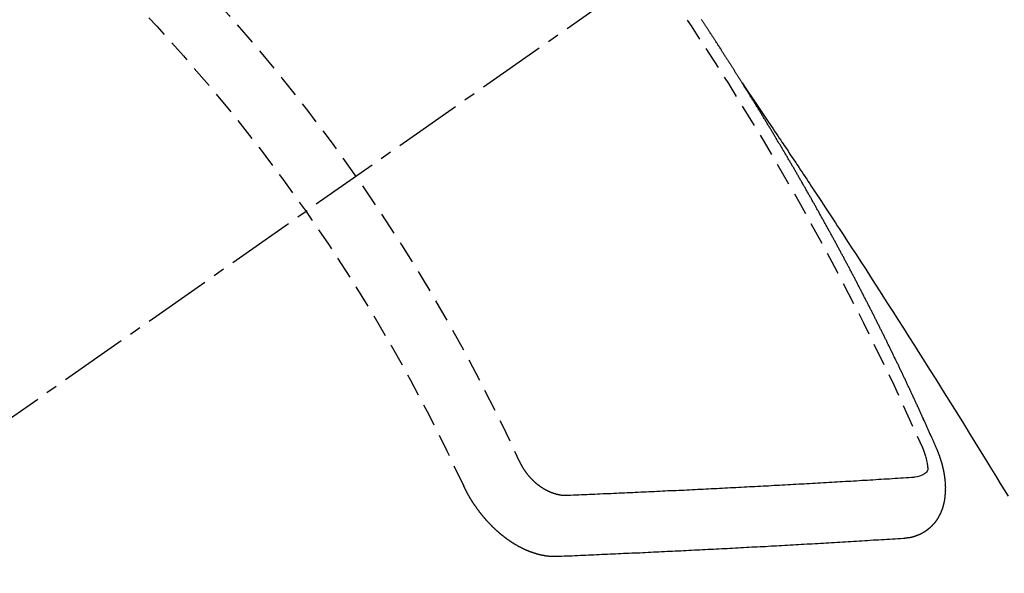
# Model space of a CAD drawing. Units: millimetres. Extents: x -109 to 26472, y -120 to 8847.
# Drawn here: x 15334 to 15345, y 7134 to 7140 of the extents above; entities that cross this region are included whole.
import ezdxf

# ---------------------------------------------------------------- set-up
doc = ezdxf.new("R2010")
doc.units = ezdxf.units.MM
doc.linetypes.add('CENTER2', pattern=[1.125, 0.75, -0.125, 0.125, -0.125])
doc.linetypes.add('HIDDEN', pattern=[0.375, 0.25, -0.125])
doc.layers.get('DEFPOINTS').update_dxf_attribs({"color": 146})
for name, color, linetype in [('150-機器', 8, 'Continuous'), ('160-文字', 254, 'Continuous'), ('166-寸法B', 11, 'Continuous')]:
    doc.layers.add(name, color=color, linetype=linetype)
doc.styles.add('KH001', font='txt')
doc.dimstyles.new('KH1xx030', dxfattribs={"dimscale": 30, "dimtxt": 2, "dimasz": 0.6, "dimexe": 0.3, "dimexo": 1.2, "dimgap": 0.5, "dimtad": 3, "dimdec": 1, "dimdsep": 46, "dimlunit": 6, "dimtxsty": 'KH001', "dimblk": 'DOT', "dimcen": 1, "dimdle": 1, "dimclrd": 256, "dimclre": 256, "dimclrt": 256, "dimadec": 0, "dimazin": 0, "dimtfac": 1, "dimtdec": 1, "dimtix": 1, "dimtmove": 2, "dimatfit": 3, "dimldrblk": 'CLOSEDBLANK', "dimfxl": 1, "dimtolj": 1, "dimtzin": 0, "dimlwd": -1, "dimlwe": -1, "dimarcsym": 0})

# ---------------------------------------------------------------- blocks, each defined once
blk = doc.blocks.new('F402_H')
at = {"layer": '150-機器', "color": 13, "linetype": 'CENTER2'}
blk.add_line((0, 0), (244.018, -170.863), dxfattribs=at)
at = {"layer": '150-機器', "color": 13, "linetype": 'HIDDEN'}
for points in [[(217.087, -153.962), (217.091, -153.956), (217.095, -153.95), (217.097, -153.945), (217.101, -153.939), (217.105, -153.933), (217.109, -153.927), (217.112, -153.922), (217.116, -153.916), (217.119, -153.91), (217.123, -153.905), (217.127, -153.9), (217.13, -153.893), (217.133, -153.888), (217.137, -153.883), (217.14, -153.876), (217.144, -153.871), (217.148, -153.866), (217.151, -153.859), (217.155, -153.854), (217.159, -153.849), (217.162, -153.842), (217.166, -153.837), (217.169, -153.832), (217.172, -153.826), (217.176, -153.82), (217.18, -153.815), (217.183, -153.809), (217.187, -153.803), (217.19, -153.798), (217.194, -153.792), (217.198, -153.786), (217.201, -153.781), (217.204, -153.775), (217.208, -153.769), (217.212, -153.763), (217.215, -153.758), (217.219, -153.752), (217.223, -153.746), (217.226, -153.742), (217.229, -153.735), (217.233, -153.73), (217.237, -153.725), (217.24, -153.718), (217.244, -153.713), (217.248, -153.707), (217.252, -153.702), (217.255, -153.696), (217.259, -153.69), (217.262, -153.685), (217.265, -153.679), (217.269, -153.673), (217.273, -153.668), (217.277, -153.662), (217.28, -153.656), (217.283, -153.651), (217.287, -153.646), (217.291, -153.639), (217.295, -153.634), (217.298, -153.629), (217.302, -153.623), (217.305, -153.617), (217.309, -153.612), (217.313, -153.606), (217.317, -153.6), (217.319, -153.595), (217.323, -153.589), (217.327, -153.583), (217.331, -153.578), (217.334, -153.572), (217.338, -153.566), (217.342, -153.561), (217.345, -153.556), (217.349, -153.55), (217.353, -153.544), (217.357, -153.538), (217.36, -153.533), (217.363, -153.527), (217.367, -153.521), (217.371, -153.516), (217.375, -153.511), (217.378, -153.504), (217.381, -153.499), (217.385, -153.494), (217.389, -153.488), (217.392, -153.482), (217.396, -153.477), (217.4, -153.471), (217.404, -153.465), (217.407, -153.46), (217.41, -153.454), (217.414, -153.448), (217.418, -153.444), (217.422, -153.438), (217.425, -153.432), (217.429, -153.426), (217.433, -153.421), (217.437, -153.415), (217.441, -153.409), (217.443, -153.404), (217.447, -153.398), (217.451, -153.393), (217.455, -153.387), (217.459, -153.382), (217.462, -153.376), (217.466, -153.37), (217.469, -153.365), (217.473, -153.359), (217.477, -153.354), (217.48, -153.348), (217.484, -153.342), (217.488, -153.337), (217.492, -153.331), (217.495, -153.326), (217.499, -153.32), (217.503, -153.314), (217.506, -153.309), (217.51, -153.303), (217.514, -153.298), (217.518, -153.292), (217.521, -153.287), (217.525, -153.281), (217.529, -153.275), (217.532, -153.27), (217.536, -153.264), (217.539, -153.258)], [(217.091, -153.956), (217.048, -154.02), (217.004, -154.085), (216.961, -154.149), (216.918, -154.213), (216.888, -154.257), (216.859, -154.301), (216.829, -154.345), (216.8, -154.389), (216.783, -154.414), (216.766, -154.439), (216.749, -154.465), (216.732, -154.49), (216.715, -154.515), (216.698, -154.54), (216.681, -154.565), (216.664, -154.59), (216.651, -154.609), (216.639, -154.628), (216.626, -154.646), (216.614, -154.665), (216.588, -154.703), (216.563, -154.741), (216.538, -154.779), (216.512, -154.817), (216.5, -154.836), (216.487, -154.855), (216.474, -154.874), (216.462, -154.893), (216.445, -154.918), (216.428, -154.943), (216.412, -154.968), (216.395, -154.993), (216.378, -155.019), (216.362, -155.044), (216.345, -155.07), (216.328, -155.095), (216.291, -155.152), (216.253, -155.209), (216.216, -155.265), (216.178, -155.322), (216.149, -155.366), (216.12, -155.411), (216.091, -155.455), (216.062, -155.499), (216.041, -155.532), (216.02, -155.564), (215.998, -155.597), (215.977, -155.629), (215.928, -155.704), (215.879, -155.779), (215.83, -155.854), (215.782, -155.93), (215.728, -156.012), (215.675, -156.095), (215.622, -156.178), (215.569, -156.26), (215.52, -156.337), (215.471, -156.413), (215.422, -156.489), (215.373, -156.565), (215.312, -156.661), (215.251, -156.756), (215.19, -156.852), (215.13, -156.948), (215.09, -157.012), (215.049, -157.075), (215.009, -157.139), (214.969, -157.203), (214.925, -157.273), (214.881, -157.344), (214.837, -157.414), (214.793, -157.484), (214.749, -157.554), (214.706, -157.625), (214.662, -157.695), (214.618, -157.766), (214.571, -157.842), (214.523, -157.919), (214.476, -157.996), (214.429, -158.073), (214.393, -158.13), (214.358, -158.188), (214.322, -158.245), (214.287, -158.303), (214.244, -158.374), (214.2, -158.444), (214.157, -158.515)], [(214.943, -157.995), (214.948, -157.985), (214.951, -157.977), (214.955, -157.968), (214.958, -157.96), (214.962, -157.952), (214.967, -157.943), (214.97, -157.934), (214.974, -157.926), (214.977, -157.917), (214.981, -157.909), (214.985, -157.9), (214.989, -157.891), (214.993, -157.883), (214.996, -157.874), (215, -157.866), (215.004, -157.857), (215.008, -157.849), (215.011, -157.84), (215.015, -157.832), (215.019, -157.822), (215.023, -157.814), (215.027, -157.806), (215.03, -157.797), (215.034, -157.789), (215.039, -157.78), (215.042, -157.772), (215.046, -157.763), (215.049, -157.755), (215.053, -157.745), (215.058, -157.737), (215.061, -157.729), (215.065, -157.72), (215.068, -157.712), (215.073, -157.703), (215.077, -157.695), (215.08, -157.686), (215.084, -157.678), (215.089, -157.669), (215.092, -157.66), (215.096, -157.652), (215.1, -157.644), (215.104, -157.635), (215.108, -157.626), (215.111, -157.618), (215.116, -157.61), (215.12, -157.601), (215.123, -157.592), (215.127, -157.584), (215.132, -157.575), (215.135, -157.566), (215.139, -157.558), (215.143, -157.55), (215.147, -157.541), (215.15, -157.532), (215.155, -157.524), (215.158, -157.516), (215.162, -157.506), (215.167, -157.498), (215.17, -157.49), (215.174, -157.481), (215.179, -157.473), (215.182, -157.464), (215.186, -157.456), (215.191, -157.447), (215.194, -157.438), (215.198, -157.43), (215.203, -157.421), (215.206, -157.413), (215.21, -157.404), (215.214, -157.396), (215.218, -157.387), (215.222, -157.378), (215.226, -157.371), (215.23, -157.361), (215.234, -157.353), (215.238, -157.345), (215.242, -157.335), (215.246, -157.328), (215.25, -157.319), (215.253, -157.311), (215.258, -157.302), (215.262, -157.293), (215.266, -157.285), (215.27, -157.276), (215.274, -157.268), (215.278, -157.26), (215.282, -157.25), (215.286, -157.242), (215.29, -157.234), (215.294, -157.225), (215.298, -157.217), (215.302, -157.208), (215.307, -157.199), (215.31, -157.191), (215.315, -157.183), (215.319, -157.174), (215.322, -157.165), (215.326, -157.157), (215.331, -157.148), (215.335, -157.14), (215.338, -157.132), (215.343, -157.123), (215.347, -157.114), (215.35, -157.106), (215.355, -157.097), (215.359, -157.089), (215.363, -157.081), (215.367, -157.071), (215.371, -157.063), (215.375, -157.055), (215.38, -157.046), (215.383, -157.038), (215.388, -157.029), (215.392, -157.02), (215.396, -157.013), (215.4, -157.003), (215.405, -156.995), (215.408, -156.987), (215.413, -156.978), (215.417, -156.97), (215.421, -156.962), (215.425, -156.952), (215.429, -156.944), (215.433, -156.935), (215.438, -156.927), (215.441, -156.919), (215.446, -156.91), (215.45, -156.901), (215.454, -156.893), (215.458, -156.884), (215.462, -156.876), (215.466, -156.867), (215.471, -156.859), (215.474, -156.851), (215.479, -156.842), (215.483, -156.833), (215.488, -156.825), (215.491, -156.816), (215.495, -156.808), (215.5, -156.799), (215.504, -156.791), (215.509, -156.782), (215.512, -156.774), (215.517, -156.766), (215.521, -156.756), (215.525, -156.748), (215.529, -156.739), (215.533, -156.731), (215.538, -156.723), (215.542, -156.714), (215.546, -156.706), (215.55, -156.697), (215.555, -156.689), (215.559, -156.681), (215.563, -156.672), (215.567, -156.664), (215.571, -156.654), (215.576, -156.646), (215.58, -156.638), (215.584, -156.629), (215.589, -156.621), (215.593, -156.612), (215.597, -156.604), (215.602, -156.595), (215.605, -156.587), (215.61, -156.579), (215.614, -156.57), (215.618, -156.562), (215.623, -156.553), (215.627, -156.544), (215.631, -156.536), (215.636, -156.528), (215.639, -156.519), (215.644, -156.51), (215.649, -156.503), (215.653, -156.493), (215.657, -156.485), (215.662, -156.477), (215.665, -156.468), (215.67, -156.459), (215.675, -156.451), (215.678, -156.443), (215.683, -156.434), (215.687, -156.426), (215.691, -156.417), (215.696, -156.409), (215.701, -156.4), (215.704, -156.392), (215.709, -156.383), (215.713, -156.375), (215.718, -156.366), (215.722, -156.358), (215.726, -156.35), (215.73, -156.341), (215.735, -156.333), (215.74, -156.324), (215.744, -156.316), (215.748, -156.307), (215.752, -156.299), (215.757, -156.29), (215.761, -156.282), (215.766, -156.273), (215.77, -156.265), (215.775, -156.256), (215.778, -156.248), (215.783, -156.239), (215.788, -156.231), (215.792, -156.223), (215.796, -156.214), (215.8, -156.206), (215.805, -156.197), (215.81, -156.189), (215.814, -156.18), (215.818, -156.172), (215.823, -156.163), (215.827, -156.155), (215.831, -156.146), (215.836, -156.138), (215.841, -156.129), (215.845, -156.121), (215.849, -156.112), (215.853, -156.104), (215.858, -156.095), (215.863, -156.087), (215.867, -156.079), (215.871, -156.07), (215.876, -156.061), (215.88, -156.054), (215.885, -156.045), (215.889, -156.037), (215.893, -156.028), (215.898, -156.02), (215.903, -156.011), (215.907, -156.003), (215.912, -155.994), (215.915, -155.986), (215.92, -155.977), (215.925, -155.969), (215.93, -155.96), (215.934, -155.952), (215.939, -155.944), (215.942, -155.935), (215.947, -155.926), (215.952, -155.918), (215.957, -155.91), (215.961, -155.902), (215.966, -155.893), (215.97, -155.884), (215.974, -155.876), (215.979, -155.867), (215.983, -155.859), (215.988, -155.85), (215.993, -155.842), (215.998, -155.834), (216.002, -155.826), (216.006, -155.817), (216.01, -155.809), (216.015, -155.8), (216.02, -155.792), (216.024, -155.783), (216.029, -155.775), (216.034, -155.767), (216.038, -155.759), (216.043, -155.75), (216.047, -155.741), (216.051, -155.733), (216.056, -155.724), (216.061, -155.716), (216.065, -155.707), (216.07, -155.699), (216.075, -155.691), (216.079, -155.683), (216.084, -155.674), (216.088, -155.666), (216.093, -155.657), (216.098, -155.648), (216.102, -155.64), (216.106, -155.631), (216.111, -155.623), (216.116, -155.615), (216.12, -155.607), (216.125, -155.598), (216.129, -155.59), (216.134, -155.581), (216.139, -155.572), (216.143, -155.565), (216.148, -155.556), (216.153, -155.548), (216.158, -155.539), (216.162, -155.531), (216.167, -155.522), (216.171, -155.515), (216.176, -155.506), (216.181, -155.497), (216.185, -155.489), (216.19, -155.48), (216.194, -155.472), (216.199, -155.464), (216.204, -155.456), (216.209, -155.447), (216.214, -155.438), (216.218, -155.43), (216.223, -155.422), (216.227, -155.414), (216.232, -155.405), (216.236, -155.397), (216.241, -155.388), (216.246, -155.38), (216.25, -155.372), (216.255, -155.363), (216.26, -155.355), (216.265, -155.346), (216.269, -155.338), (216.274, -155.33), (216.279, -155.321), (216.283, -155.313), (216.288, -155.304), (216.292, -155.296), (216.297, -155.287), (216.302, -155.279), (216.306, -155.271), (216.312, -155.263), (216.317, -155.255), (216.321, -155.246), (216.326, -155.237), (216.331, -155.229), (216.336, -155.221), (216.34, -155.213), (216.345, -155.204), (216.35, -155.195), (216.354, -155.187), (216.359, -155.179), (216.363, -155.171), (216.369, -155.162), (216.374, -155.154), (216.378, -155.146), (216.383, -155.137), (216.387, -155.129), (216.392, -155.12), (216.397, -155.112), (216.402, -155.104), (216.406, -155.095), (216.412, -155.088), (216.417, -155.079), (216.421, -155.07), (216.426, -155.062), (216.431, -155.053), (216.435, -155.046), (216.44, -155.037), (216.446, -155.029), (216.45, -155.021), (216.455, -155.012), (216.46, -155.003), (216.464, -154.995), (216.469, -154.987), (216.473, -154.979), (216.479, -154.97), (216.484, -154.962), (216.488, -154.954), (216.493, -154.945), (216.498, -154.937), (216.502, -154.928), (216.508, -154.92), (216.512, -154.912), (216.517, -154.904), (216.522, -154.895), (216.527, -154.887), (216.532, -154.879), (216.537, -154.871), (216.542, -154.862), (216.546, -154.853), (216.551, -154.845), (216.557, -154.837), (216.561, -154.828), (216.566, -154.82), (216.571, -154.812), (216.576, -154.804), (216.581, -154.796), (216.586, -154.787), (216.59, -154.779), (216.595, -154.77), (216.601, -154.762), (216.605, -154.754), (216.61, -154.745), (216.615, -154.737), (216.62, -154.729), (216.625, -154.721), (216.63, -154.712), (216.634, -154.704), (216.64, -154.696), (216.644, -154.688), (216.649, -154.679), (216.654, -154.67), (216.659, -154.663), (216.664, -154.654), (216.669, -154.645), (216.674, -154.638), (216.679, -154.629), (216.684, -154.621), (216.688, -154.613), (216.694, -154.605), (216.699, -154.596), (216.703, -154.588), (216.709, -154.58), (216.714, -154.571), (216.718, -154.563), (216.723, -154.554), (216.728, -154.547), (216.733, -154.538), (216.738, -154.529), (216.743, -154.522), (216.748, -154.513), (216.753, -154.505), (216.758, -154.497), (216.763, -154.489), (216.768, -154.48), (216.773, -154.472), (216.778, -154.464), (216.783, -154.455), (216.788, -154.448), (216.793, -154.439), (216.798, -154.43), (216.803, -154.423), (216.808, -154.414), (216.813, -154.405), (216.818, -154.398), (216.823, -154.389), (216.828, -154.381), (216.833, -154.373), (216.838, -154.364), (216.843, -154.356), (216.848, -154.348), (216.853, -154.34), (216.858, -154.331), (216.863, -154.323), (216.868, -154.315), (216.873, -154.307), (216.878, -154.299), (216.883, -154.29), (216.888, -154.282), (216.893, -154.274), (216.898, -154.266), (216.904, -154.257), (216.908, -154.25), (216.913, -154.241), (216.919, -154.233), (216.923, -154.225), (216.929, -154.216), (216.934, -154.208), (216.94, -154.2), (216.944, -154.192), (216.949, -154.183), (216.955, -154.175), (216.959, -154.167), (216.965, -154.159), (216.97, -154.15), (216.975, -154.143), (216.98, -154.134), (216.985, -154.126), (216.99, -154.118), (216.995, -154.11), (217, -154.101), (217.005, -154.093), (217.01, -154.085), (217.015, -154.076), (217.02, -154.069), (217.025, -154.06), (217.031, -154.052), (217.036, -154.043), (217.041, -154.036), (217.046, -154.027), (217.052, -154.019), (217.056, -154.011), (217.062, -154.003), (217.067, -153.994), (217.072, -153.987), (217.077, -153.978), (217.082, -153.97), (217.087, -153.962)], [(215.31, -158.977), (215.308, -158.977), (215.306, -158.976), (215.303, -158.976), (215.301, -158.976), (215.298, -158.976), (215.295, -158.975), (215.293, -158.975), (215.291, -158.975), (215.288, -158.975), (215.286, -158.975), (215.284, -158.974), (215.281, -158.974), (215.279, -158.973), (215.276, -158.973), (215.274, -158.973), (215.271, -158.973), (215.269, -158.973), (215.266, -158.972), (215.264, -158.971), (215.262, -158.971), (215.26, -158.971), (215.257, -158.971), (215.255, -158.97), (215.252, -158.969), (215.249, -158.97), (215.247, -158.969), (215.245, -158.969), (215.243, -158.969), (215.24, -158.968), (215.237, -158.968), (215.235, -158.967), (215.233, -158.967), (215.231, -158.966), (215.229, -158.965), (215.226, -158.965), (215.224, -158.964), (215.222, -158.964), (215.22, -158.964), (215.217, -158.963), (215.214, -158.962), (215.213, -158.961), (215.211, -158.961), (215.208, -158.961), (215.205, -158.96), (215.203, -158.959), (215.201, -158.958), (215.199, -158.958), (215.197, -158.958), (215.194, -158.957), (215.192, -158.955), (215.19, -158.955), (215.188, -158.955), (215.185, -158.954), (215.183, -158.953), (215.181, -158.952), (215.179, -158.952), (215.176, -158.95), (215.174, -158.95), (215.173, -158.949), (215.17, -158.949), (215.167, -158.948), (215.166, -158.947), (215.164, -158.946), (215.162, -158.945), (215.159, -158.944), (215.157, -158.944), (215.155, -158.943), (215.153, -158.942), (215.15, -158.941), (215.148, -158.94), (215.147, -158.939), (215.144, -158.939), (215.142, -158.937), (215.14, -158.937), (215.138, -158.936), (215.136, -158.935), (215.133, -158.934), (215.132, -158.933), (215.13, -158.932), (215.128, -158.931), (215.125, -158.93), (215.123, -158.929), (215.122, -158.928), (215.119, -158.928), (215.117, -158.926), (215.115, -158.925), (215.113, -158.924), (215.111, -158.923), (215.109, -158.921), (215.107, -158.921), (215.105, -158.92), (215.104, -158.919), (215.101, -158.917), (215.099, -158.917), (215.097, -158.916), (215.096, -158.915), (215.093, -158.913), (215.091, -158.912), (215.089, -158.911), (215.088, -158.91), (215.085, -158.908), (215.084, -158.907), (215.082, -158.906), (215.08, -158.906), (215.077, -158.904), (215.076, -158.903), (215.074, -158.902), (215.072, -158.901), (215.07, -158.899), (215.068, -158.898), (215.067, -158.897), (215.064, -158.895), (215.063, -158.894), (215.061, -158.893), (215.059, -158.892), (215.057, -158.89), (215.055, -158.889), (215.054, -158.888), (215.052, -158.886), (215.05, -158.885), (215.048, -158.884), (215.046, -158.882), (215.045, -158.881), (215.042, -158.88), (215.041, -158.878), (215.039, -158.877), (215.037, -158.876), (215.035, -158.874), (215.034, -158.872), (215.032, -158.871), (215.031, -158.87), (215.028, -158.868), (215.026, -158.867), (215.025, -158.865), (215.024, -158.864), (215.021, -158.862), (215.02, -158.861), (215.018, -158.86), (215.017, -158.858), (215.015, -158.856), (215.013, -158.855), (215.011, -158.854), (215.01, -158.852), (215.008, -158.851), (215.006, -158.849), (215.005, -158.847), (215.003, -158.846), (215.001, -158.845), (215, -158.843), (214.998, -158.841), (214.997, -158.84), (214.995, -158.838), (214.993, -158.837), (214.992, -158.835), (214.99, -158.834), (214.989, -158.832), (214.987, -158.83), (214.986, -158.828), (214.984, -158.827), (214.983, -158.826), (214.981, -158.823), (214.979, -158.822), (214.978, -158.82), (214.976, -158.819), (214.975, -158.817), (214.973, -158.814), (214.972, -158.813), (214.971, -158.811), (214.969, -158.81), (214.967, -158.808), (214.966, -158.806), (214.965, -158.804), (214.963, -158.802), (214.962, -158.801), (214.96, -158.799), (214.959, -158.797), (214.957, -158.796), (214.956, -158.794), (214.955, -158.792), (214.953, -158.79), (214.952, -158.788), (214.951, -158.786), (214.949, -158.784), (214.948, -158.783), (214.947, -158.781), (214.945, -158.779), (214.944, -158.777), (214.942, -158.775), (214.941, -158.773), (214.94, -158.772), (214.938, -158.769), (214.937, -158.767), (214.936, -158.765), (214.934, -158.764), (214.933, -158.762), (214.932, -158.76), (214.93, -158.757), (214.929, -158.755), (214.928, -158.754), (214.927, -158.752), (214.926, -158.75), (214.925, -158.748), (214.924, -158.746), (214.922, -158.743), (214.921, -158.741), (214.92, -158.739), (214.919, -158.737), (214.918, -158.735), (214.917, -158.733), (214.916, -158.731), (214.915, -158.729), (214.913, -158.727), (214.912, -158.725), (214.911, -158.723), (214.91, -158.721), (214.909, -158.719), (214.908, -158.717), (214.907, -158.714), (214.906, -158.712), (214.905, -158.71), (214.904, -158.708), (214.902, -158.706), (214.901, -158.704), (214.9, -158.701), (214.899, -158.699), (214.898, -158.697), (214.897, -158.695), (214.897, -158.692), (214.896, -158.691), (214.895, -158.689), (214.894, -158.687), (214.893, -158.684), (214.892, -158.682), (214.891, -158.68), (214.891, -158.677), (214.889, -158.675), (214.888, -158.673), (214.887, -158.67), (214.886, -158.668), (214.886, -158.665), (214.884, -158.663), (214.883, -158.661), (214.883, -158.658), (214.882, -158.656), (214.881, -158.654), (214.88, -158.652), (214.88, -158.649), (214.879, -158.647), (214.878, -158.644), (214.877, -158.642), (214.877, -158.639), (214.876, -158.638), (214.875, -158.635), (214.874, -158.633), (214.874, -158.631), (214.873, -158.629), (214.873, -158.626), (214.872, -158.624), (214.871, -158.621), (214.871, -158.618), (214.87, -158.616), (214.869, -158.614), (214.869, -158.611), (214.868, -158.609), (214.867, -158.606), (214.867, -158.603), (214.866, -158.601), (214.865, -158.599), (214.865, -158.596), (214.864, -158.594), (214.864, -158.592), (214.863, -158.589), (214.863, -158.586), (214.862, -158.584), (214.861, -158.581), (214.861, -158.579), (214.86, -158.576), (214.859, -158.574), (214.86, -158.572), (214.859, -158.569), (214.859, -158.566), (214.858, -158.563), (214.858, -158.56), (214.857, -158.558), (214.856, -158.556), (214.857, -158.554), (214.856, -158.551), (214.856, -158.548), (214.855, -158.545), (214.855, -158.542), (214.854, -158.54), (214.854, -158.537), (214.854, -158.535), (214.853, -158.532), (214.853, -158.529), (214.852, -158.526), (214.853, -158.524), (214.852, -158.521), (214.852, -158.519), (214.851, -158.516), (214.852, -158.514), (214.851, -158.511), (214.851, -158.508), (214.85, -158.505), (214.85, -158.503), (214.85, -158.5), (214.85, -158.497), (214.849, -158.495), (214.849, -158.492), (214.849, -158.49), (214.848, -158.487), (214.849, -158.485), (214.849, -158.481), (214.848, -158.478), (214.848, -158.476), (214.848, -158.473), (214.848, -158.471), (214.847, -158.468), (214.848, -158.465), (214.848, -158.462), (214.847, -158.459), (214.847, -158.457), (214.847, -158.454), (214.847, -158.451), (214.847, -158.448), (214.847, -158.446), (214.846, -158.443), (214.847, -158.44), (214.847, -158.437), (214.847, -158.435), (214.847, -158.432), (214.847, -158.428), (214.847, -158.426), (214.846, -158.424), (214.847, -158.42), (214.847, -158.418), (214.846, -158.415), (214.847, -158.412), (214.847, -158.409), (214.847, -158.407), (214.847, -158.403), (214.848, -158.401), (214.847, -158.398), (214.847, -158.395), (214.847, -158.393), (214.848, -158.389), (214.848, -158.387), (214.847, -158.384), (214.848, -158.381), (214.848, -158.378), (214.849, -158.375), (214.848, -158.372), (214.849, -158.369), (214.849, -158.367), (214.85, -158.364), (214.849, -158.361), (214.85, -158.358), (214.849, -158.355), (214.85, -158.352), (214.851, -158.35), (214.851, -158.346), (214.851, -158.344), (214.851, -158.34), (214.851, -158.338), (214.852, -158.335), (214.852, -158.332), (214.852, -158.329), (214.853, -158.326), (214.853, -158.324), (214.853, -158.32), (214.854, -158.318), (214.854, -158.314), (214.854, -158.312), (214.855, -158.309), (214.855, -158.305), (214.855, -158.303), (214.856, -158.3), (214.856, -158.296), (214.857, -158.294), (214.858, -158.291), (214.858, -158.288), (214.858, -158.285), (214.859, -158.282), (214.859, -158.279), (214.859, -158.277), (214.86, -158.274), (214.86, -158.27), (214.861, -158.268), (214.861, -158.265), (214.862, -158.262), (214.862, -158.258), (214.863, -158.256), (214.864, -158.253), (214.864, -158.249), (214.865, -158.246), (214.865, -158.244), (214.866, -158.241), (214.867, -158.238), (214.867, -158.234), (214.868, -158.231), (214.868, -158.229), (214.869, -158.226), (214.869, -158.223), (214.87, -158.22), (214.871, -158.217), (214.871, -158.214), (214.872, -158.211), (214.873, -158.208), (214.873, -158.205), (214.874, -158.202), (214.875, -158.199), (214.876, -158.196), (214.876, -158.193), (214.877, -158.19), (214.878, -158.187), (214.878, -158.184), (214.879, -158.181), (214.88, -158.178), (214.881, -158.175), (214.882, -158.172), (214.882, -158.169), (214.883, -158.166), (214.884, -158.163), (214.885, -158.16), (214.886, -158.157), (214.886, -158.154), (214.887, -158.151), (214.888, -158.148), (214.889, -158.145), (214.89, -158.142), (214.891, -158.139), (214.891, -158.136), (214.892, -158.133), (214.893, -158.13), (214.895, -158.127), (214.895, -158.124), (214.896, -158.121), (214.897, -158.118), (214.898, -158.115), (214.899, -158.112), (214.9, -158.109), (214.901, -158.106), (214.902, -158.103), (214.903, -158.1), (214.903, -158.097), (214.905, -158.093), (214.906, -158.09), (214.907, -158.087), (214.908, -158.085), (214.909, -158.082), (214.91, -158.079), (214.911, -158.076), (214.912, -158.073), (214.913, -158.069), (214.915, -158.067), (214.916, -158.063), (214.917, -158.06), (214.918, -158.057), (214.919, -158.054), (214.921, -158.052), (214.921, -158.049), (214.922, -158.046), (214.924, -158.042), (214.926, -158.039), (214.926, -158.036), (214.927, -158.033), (214.928, -158.03), (214.93, -158.028), (214.931, -158.024), (214.932, -158.021), (214.933, -158.018), (214.935, -158.015), (214.936, -158.012), (214.937, -158.009), (214.938, -158.006), (214.94, -158.003), (214.941, -158), (214.942, -157.997), (214.943, -157.995)], [(215.106, -157.969), (215.098, -157.988), (215.091, -158.008), (215.083, -158.028), (215.076, -158.049), (215.072, -158.061), (215.068, -158.074), (215.064, -158.087), (215.061, -158.1), (215.057, -158.119), (215.054, -158.137), (215.051, -158.157), (215.048, -158.176), (215.045, -158.189), (215.043, -158.201), (215.043, -158.213), (215.044, -158.225), (215.049, -158.238), (215.058, -158.249), (215.068, -158.26), (215.08, -158.269), (215.106, -158.283), (215.133, -158.293), (215.162, -158.299), (215.191, -158.303)], [(219.547, -158.129), (219.544, -158.132), (219.543, -158.136), (219.542, -158.139), (219.54, -158.142), (219.538, -158.146), (219.536, -158.149), (219.535, -158.152), (219.534, -158.156), (219.531, -158.16), (219.53, -158.162), (219.528, -158.166), (219.526, -158.169), (219.524, -158.173), (219.522, -158.176), (219.521, -158.179), (219.519, -158.183), (219.517, -158.186), (219.515, -158.19), (219.513, -158.193), (219.511, -158.195), (219.509, -158.199), (219.507, -158.202), (219.505, -158.206), (219.503, -158.209), (219.501, -158.212), (219.498, -158.216), (219.497, -158.218), (219.495, -158.222), (219.493, -158.225), (219.49, -158.228), (219.488, -158.232), (219.486, -158.235), (219.484, -158.238), (219.482, -158.241), (219.48, -158.244), (219.477, -158.247), (219.475, -158.25), (219.473, -158.254), (219.47, -158.256), (219.467, -158.26), (219.465, -158.263), (219.463, -158.265), (219.461, -158.269), (219.459, -158.272), (219.456, -158.275), (219.453, -158.278), (219.451, -158.281), (219.448, -158.284), (219.446, -158.286), (219.444, -158.29), (219.441, -158.292), (219.439, -158.296), (219.436, -158.299), (219.433, -158.302), (219.431, -158.305), (219.428, -158.307), (219.426, -158.31), (219.423, -158.313), (219.421, -158.316), (219.418, -158.319), (219.415, -158.322), (219.413, -158.324), (219.41, -158.326), (219.407, -158.33), (219.404, -158.332), (219.401, -158.335), (219.399, -158.338), (219.396, -158.34), (219.393, -158.343), (219.39, -158.346), (219.388, -158.348), (219.385, -158.351), (219.382, -158.353), (219.379, -158.356), (219.377, -158.358), (219.373, -158.361), (219.371, -158.364), (219.368, -158.367), (219.366, -158.369), (219.362, -158.371), (219.359, -158.374), (219.357, -158.376), (219.354, -158.379), (219.351, -158.381), (219.348, -158.383), (219.345, -158.386), (219.342, -158.387), (219.338, -158.39), (219.335, -158.393), (219.333, -158.394), (219.33, -158.397), (219.327, -158.399), (219.323, -158.401), (219.32, -158.404), (219.318, -158.406), (219.314, -158.408), (219.311, -158.41), (219.308, -158.412), (219.305, -158.414), (219.302, -158.416), (219.299, -158.418), (219.295, -158.42), (219.293, -158.422), (219.289, -158.424), (219.286, -158.426), (219.283, -158.428), (219.28, -158.43), (219.276, -158.432), (219.274, -158.433), (219.27, -158.436), (219.267, -158.437), (219.263, -158.44), (219.26, -158.441), (219.258, -158.443), (219.254, -158.444), (219.25, -158.446), (219.248, -158.448), (219.244, -158.449), (219.241, -158.451), (219.237, -158.453), (219.235, -158.455), (219.231, -158.456), (219.228, -158.457), (219.225, -158.459), (219.221, -158.46), (219.218, -158.461), (219.215, -158.463), (219.211, -158.465), (219.208, -158.467), (219.205, -158.468), (219.201, -158.469), (219.198, -158.47), (219.195, -158.472), (219.191, -158.473), (219.189, -158.474), (219.185, -158.475), (219.182, -158.476), (219.178, -158.477), (219.175, -158.479), (219.172, -158.48), (219.168, -158.481), (219.166, -158.482), (219.162, -158.483), (219.159, -158.484), (219.155, -158.485), (219.152, -158.486), (219.149, -158.487), (219.145, -158.488), (219.143, -158.489), (219.139, -158.49), (219.136, -158.49), (219.132, -158.491), (219.129, -158.493), (219.126, -158.493), (219.122, -158.494), (219.119, -158.494), (219.116, -158.496), (219.113, -158.496), (219.109, -158.496), (219.106, -158.497), (219.103, -158.498), (219.1, -158.498), (219.096, -158.499), (219.094, -158.5), (219.09, -158.5), (219.087, -158.5), (219.084, -158.501), (219.08, -158.501), (219.077, -158.502), (219.074, -158.502), (219.071, -158.502), (219.068, -158.503), (219.065, -158.503), (219.062, -158.503), (219.058, -158.503), (219.056, -158.503), (219.052, -158.503), (219.049, -158.504), (219.046, -158.504), (219.043, -158.503), (219.041, -158.504), (219.037, -158.504), (219.034, -158.504), (219.031, -158.503), (219.028, -158.504), (219.025, -158.504), (219.023, -158.504), (219.019, -158.503), (219.016, -158.503), (219.013, -158.503), (219.01, -158.502)], [(219.01, -158.502), (218.981, -158.501), (218.951, -158.5), (218.921, -158.499), (218.891, -158.498), (218.862, -158.497), (218.832, -158.496), (218.803, -158.494), (218.773, -158.493), (218.743, -158.492), (218.714, -158.491), (218.684, -158.489), (218.654, -158.488), (218.624, -158.486), (218.595, -158.485), (218.565, -158.484), (218.536, -158.483), (218.506, -158.481), (218.476, -158.48), (218.446, -158.478), (218.416, -158.477), (218.387, -158.476), (218.357, -158.475), (218.327, -158.473), (218.297, -158.472), (218.268, -158.47), (218.238, -158.469), (218.208, -158.467), (218.178, -158.466), (218.149, -158.465), (218.118, -158.463), (218.089, -158.462), (218.059, -158.461), (218.03, -158.459), (217.999, -158.458), (217.97, -158.456), (217.94, -158.455), (217.91, -158.453), (217.88, -158.452), (217.85, -158.45), (217.819, -158.45), (217.79, -158.449), (217.759, -158.447), (217.73, -158.446), (217.7, -158.444), (217.67, -158.443), (217.64, -158.441), (217.61, -158.44), (217.58, -158.438), (217.55, -158.437), (217.52, -158.435), (217.49, -158.434), (217.46, -158.432), (217.43, -158.431), (217.4, -158.429), (217.37, -158.428), (217.341, -158.426), (217.31, -158.425), (217.281, -158.423), (217.25, -158.421), (217.22, -158.42), (217.19, -158.418), (217.16, -158.417), (217.13, -158.415), (217.1, -158.414), (217.069, -158.412), (217.04, -158.411), (217.009, -158.409), (216.98, -158.408), (216.949, -158.406), (216.919, -158.404), (216.889, -158.403), (216.859, -158.401), (216.829, -158.399), (216.799, -158.398), (216.769, -158.396), (216.738, -158.394), (216.708, -158.392), (216.678, -158.391), (216.648, -158.389), (216.618, -158.388), (216.587, -158.386), (216.558, -158.385), (216.527, -158.383), (216.497, -158.381), (216.466, -158.379), (216.436, -158.377), (216.406, -158.376), (216.376, -158.374), (216.346, -158.373), (216.315, -158.371), (216.285, -158.369), (216.254, -158.367), (216.225, -158.366), (216.194, -158.364), (216.164, -158.362), (216.134, -158.361), (216.103, -158.359), (216.073, -158.357), (216.043, -158.355), (216.012, -158.353), (215.982, -158.352), (215.951, -158.35), (215.921, -158.348), (215.891, -158.347), (215.861, -158.345), (215.831, -158.343), (215.8, -158.341), (215.77, -158.339), (215.739, -158.338), (215.709, -158.336), (215.679, -158.334), (215.648, -158.332), (215.617, -158.33), (215.587, -158.328), (215.556, -158.326), (215.526, -158.324), (215.495, -158.323), (215.465, -158.321), (215.435, -158.319), (215.404, -158.317), (215.374, -158.315), (215.344, -158.313), (215.314, -158.311), (215.282, -158.309), (215.252, -158.307), (215.222, -158.305), (215.191, -158.303)], [(220.167, -158.391), (220.166, -158.394), (220.164, -158.398), (220.162, -158.401), (220.161, -158.404), (220.159, -158.407), (220.158, -158.411), (220.156, -158.413), (220.155, -158.416), (220.153, -158.42), (220.152, -158.423), (220.151, -158.426), (220.149, -158.429), (220.147, -158.433), (220.146, -158.435), (220.144, -158.439), (220.142, -158.441), (220.141, -158.445), (220.139, -158.448), (220.138, -158.452), (220.136, -158.454), (220.135, -158.458), (220.133, -158.46), (220.131, -158.464), (220.13, -158.467), (220.128, -158.47), (220.127, -158.473), (220.124, -158.476), (220.123, -158.479), (220.121, -158.482), (220.12, -158.485), (220.118, -158.489), (220.116, -158.491), (220.115, -158.495), (220.113, -158.497), (220.111, -158.501), (220.11, -158.504), (220.107, -158.507), (220.105, -158.51), (220.104, -158.513), (220.102, -158.517), (220.1, -158.519), (220.099, -158.523), (220.097, -158.525), (220.095, -158.529), (220.093, -158.531), (220.092, -158.535), (220.089, -158.538), (220.088, -158.541), (220.085, -158.544), (220.084, -158.546), (220.082, -158.55), (220.08, -158.553), (220.078, -158.556), (220.076, -158.559), (220.074, -158.562), (220.073, -158.565), (220.071, -158.568), (220.069, -158.571), (220.066, -158.574), (220.065, -158.577), (220.062, -158.58), (220.061, -158.583), (220.059, -158.586), (220.057, -158.59), (220.055, -158.592), (220.053, -158.595), (220.051, -158.598), (220.049, -158.601), (220.047, -158.604), (220.045, -158.607), (220.043, -158.61), (220.041, -158.613), (220.039, -158.616), (220.037, -158.618), (220.035, -158.622), (220.032, -158.625), (220.031, -158.627), (220.028, -158.631), (220.026, -158.634), (220.024, -158.636), (220.022, -158.64), (220.02, -158.642), (220.018, -158.645), (220.016, -158.649), (220.014, -158.651), (220.012, -158.654), (220.01, -158.657), (220.008, -158.66), (220.005, -158.663), (220.004, -158.666), (220.001, -158.668), (219.999, -158.671), (219.997, -158.674), (219.994, -158.677), (219.993, -158.68), (219.99, -158.683), (219.989, -158.686), (219.986, -158.689), (219.983, -158.691), (219.981, -158.694), (219.979, -158.697), (219.977, -158.7), (219.975, -158.703), (219.972, -158.706), (219.97, -158.708), (219.968, -158.711), (219.966, -158.714), (219.963, -158.716), (219.961, -158.72), (219.959, -158.722), (219.957, -158.725), (219.954, -158.727), (219.952, -158.731), (219.95, -158.733), (219.948, -158.736), (219.945, -158.739), (219.943, -158.741), (219.941, -158.745), (219.938, -158.747), (219.936, -158.75), (219.934, -158.753), (219.931, -158.755), (219.929, -158.758), (219.927, -158.76), (219.924, -158.763), (219.923, -158.766), (219.919, -158.769), (219.917, -158.772), (219.915, -158.774), (219.912, -158.777), (219.911, -158.779), (219.908, -158.782), (219.906, -158.785), (219.903, -158.787), (219.901, -158.79), (219.898, -158.792), (219.896, -158.796), (219.893, -158.798), (219.891, -158.801), (219.888, -158.803), (219.886, -158.806), (219.883, -158.808), (219.881, -158.811), (219.879, -158.813), (219.876, -158.816), (219.874, -158.818), (219.871, -158.821), (219.869, -158.823), (219.867, -158.827), (219.864, -158.828), (219.861, -158.831), (219.859, -158.834), (219.856, -158.836), (219.854, -158.839), (219.851, -158.841), (219.849, -158.843), (219.847, -158.847), (219.844, -158.849), (219.842, -158.852), (219.839, -158.854), (219.836, -158.856), (219.834, -158.859), (219.831, -158.861), (219.829, -158.863), (219.826, -158.866), (219.824, -158.869), (219.821, -158.871), (219.818, -158.873), (219.816, -158.876), (219.813, -158.878), (219.81, -158.881), (219.808, -158.883), (219.806, -158.885), (219.803, -158.888), (219.8, -158.89), (219.797, -158.893), (219.796, -158.895), (219.793, -158.898), (219.79, -158.9), (219.787, -158.901), (219.784, -158.904), (219.782, -158.906), (219.78, -158.909), (219.777, -158.911), (219.774, -158.913), (219.771, -158.916), (219.769, -158.918), (219.766, -158.92), (219.763, -158.922), (219.761, -158.925), (219.758, -158.927), (219.756, -158.929), (219.753, -158.931), (219.75, -158.934), (219.748, -158.936), (219.745, -158.938), (219.742, -158.94), (219.739, -158.942), (219.737, -158.944), (219.734, -158.947), (219.731, -158.949), (219.729, -158.95), (219.726, -158.952), (219.723, -158.955), (219.721, -158.957), (219.718, -158.959), (219.715, -158.961), (219.712, -158.963), (219.71, -158.965), (219.707, -158.967), (219.704, -158.97), (219.702, -158.972), (219.699, -158.974), (219.697, -158.975), (219.694, -158.978), (219.691, -158.98), (219.689, -158.982), (219.685, -158.983), (219.683, -158.985), (219.68, -158.988), (219.677, -158.99), (219.674, -158.992), (219.672, -158.993), (219.669, -158.995), (219.666, -158.997), (219.663, -158.999), (219.66, -159.001), (219.658, -159.003), (219.655, -159.005), (219.652, -159.006), (219.649, -159.008), (219.647, -159.01), (219.644, -159.012), (219.641, -159.015), (219.638, -159.016), (219.635, -159.018), (219.633, -159.02), (219.63, -159.022), (219.627, -159.023), (219.624, -159.025), (219.622, -159.027), (219.619, -159.028), (219.616, -159.03), (219.613, -159.032), (219.611, -159.034), (219.608, -159.035), (219.605, -159.037), (219.603, -159.039), (219.599, -159.04), (219.597, -159.042), (219.594, -159.044), (219.591, -159.045), (219.588, -159.047), (219.586, -159.049), (219.582, -159.05), (219.58, -159.052), (219.576, -159.053), (219.574, -159.055), (219.571, -159.057), (219.568, -159.058), (219.566, -159.06), (219.562, -159.061), (219.56, -159.063), (219.558, -159.064), (219.554, -159.066), (219.552, -159.068), (219.548, -159.069), (219.546, -159.071), (219.543, -159.072), (219.541, -159.073), (219.537, -159.074), (219.535, -159.076), (219.531, -159.078), (219.529, -159.08), (219.525, -159.081), (219.524, -159.082), (219.52, -159.083), (219.518, -159.085), (219.514, -159.086), (219.512, -159.087), (219.509, -159.089), (219.506, -159.091), (219.503, -159.092), (219.501, -159.093), (219.498, -159.094), (219.495, -159.096), (219.492, -159.098), (219.489, -159.098), (219.487, -159.1), (219.483, -159.101), (219.481, -159.102), (219.478, -159.104), (219.475, -159.105), (219.473, -159.106), (219.469, -159.107), (219.467, -159.108), (219.464, -159.11), (219.461, -159.111), (219.459, -159.112), (219.455, -159.113), (219.453, -159.114), (219.45, -159.116), (219.447, -159.117), (219.444, -159.117), (219.441, -159.119), (219.439, -159.12), (219.435, -159.121), (219.433, -159.122), (219.43, -159.123), (219.427, -159.124), (219.425, -159.126), (219.422, -159.126), (219.418, -159.128), (219.416, -159.128), (219.413, -159.13), (219.41, -159.13), (219.407, -159.132), (219.404, -159.132), (219.402, -159.133), (219.399, -159.135), (219.396, -159.135), (219.393, -159.136), (219.391, -159.138), (219.388, -159.138), (219.385, -159.139), (219.382, -159.14), (219.38, -159.141), (219.377, -159.142), (219.374, -159.143), (219.371, -159.143), (219.368, -159.144), (219.366, -159.146), (219.363, -159.146), (219.36, -159.147), (219.357, -159.148), (219.354, -159.148), (219.351, -159.149), (219.349, -159.151), (219.346, -159.151), (219.343, -159.152), (219.34, -159.152), (219.338, -159.153), (219.334, -159.154), (219.332, -159.154), (219.33, -159.155), (219.327, -159.156), (219.324, -159.156), (219.321, -159.157), (219.318, -159.158), (219.315, -159.159), (219.312, -159.159), (219.31, -159.16), (219.307, -159.16), (219.305, -159.161), (219.302, -159.162), (219.299, -159.162), (219.296, -159.163), (219.294, -159.163), (219.291, -159.164), (219.288, -159.164), (219.285, -159.165), (219.283, -159.165), (219.28, -159.166), (219.277, -159.166), (219.274, -159.167), (219.271, -159.167), (219.269, -159.168), (219.266, -159.168), (219.263, -159.169), (219.26, -159.169), (219.258, -159.17), (219.255, -159.17), (219.252, -159.171), (219.25, -159.172), (219.248, -159.171), (219.245, -159.172), (219.241, -159.172), (219.239, -159.172), (219.236, -159.173), (219.233, -159.173), (219.231, -159.173), (219.228, -159.173), (219.225, -159.174), (219.223, -159.174), (219.22, -159.174), (219.218, -159.175), (219.215, -159.175), (219.212, -159.175), (219.21, -159.175), (219.207, -159.176), (219.204, -159.176), (219.202, -159.176), (219.199, -159.176), (219.197, -159.176), (219.194, -159.176), (219.192, -159.177), (219.189, -159.176), (219.186, -159.177), (219.184, -159.176), (219.181, -159.177), (219.179, -159.176), (219.176, -159.177), (219.174, -159.177), (219.171, -159.177), (219.169, -159.177), (219.166, -159.177), (219.163, -159.176), (219.16, -159.177), (219.158, -159.176), (219.155, -159.177), (219.153, -159.177), (219.15, -159.177), (219.148, -159.177), (219.145, -159.177), (219.142, -159.176)], [(219.142, -159.176), (219.112, -159.175), (219.083, -159.174), (219.053, -159.173), (219.024, -159.171), (218.994, -159.171), (218.964, -159.17), (218.934, -159.168), (218.904, -159.167), (218.874, -159.166), (218.845, -159.164), (218.815, -159.163), (218.785, -159.161), (218.755, -159.16), (218.726, -159.159), (218.696, -159.158), (218.667, -159.156), (218.636, -159.155), (218.606, -159.154), (218.576, -159.153), (218.546, -159.151), (218.516, -159.15), (218.487, -159.149), (218.457, -159.147), (218.427, -159.146), (218.397, -159.144), (218.367, -159.143), (218.337, -159.141), (218.308, -159.14), (218.277, -159.138), (218.247, -159.138), (218.218, -159.137), (218.187, -159.135), (218.158, -159.134), (218.127, -159.132), (218.098, -159.131), (218.068, -159.129), (218.038, -159.128), (218.008, -159.126), (217.978, -159.125), (217.948, -159.123), (217.918, -159.122), (217.888, -159.12), (217.857, -159.119), (217.828, -159.118), (217.797, -159.116), (217.768, -159.115), (217.737, -159.113), (217.708, -159.112), (217.677, -159.11), (217.648, -159.109), (217.617, -159.107), (217.587, -159.105), (217.557, -159.104), (217.527, -159.102), (217.497, -159.101), (217.467, -159.099), (217.437, -159.098), (217.407, -159.097), (217.376, -159.095), (217.346, -159.094), (217.316, -159.092), (217.286, -159.09), (217.255, -159.089), (217.226, -159.087), (217.195, -159.086), (217.165, -159.084), (217.135, -159.083), (217.105, -159.081), (217.075, -159.079), (217.044, -159.077), (217.015, -159.076), (216.984, -159.074), (216.954, -159.072), (216.923, -159.071), (216.893, -159.07), (216.863, -159.068), (216.833, -159.067), (216.802, -159.065), (216.772, -159.063), (216.741, -159.061), (216.712, -159.06), (216.681, -159.058), (216.651, -159.056), (216.621, -159.055), (216.59, -159.053), (216.56, -159.051), (216.529, -159.049), (216.499, -159.047), (216.469, -159.046), (216.439, -159.044), (216.409, -159.042), (216.378, -159.041), (216.348, -159.039), (216.317, -159.038), (216.286, -159.036), (216.256, -159.034), (216.226, -159.032), (216.195, -159.031), (216.165, -159.029), (216.135, -159.027), (216.104, -159.025), (216.074, -159.023), (216.043, -159.022), (216.013, -159.02), (215.983, -159.018), (215.952, -159.016), (215.922, -159.014), (215.891, -159.012), (215.86, -159.01), (215.83, -159.009), (215.799, -159.007), (215.769, -159.005), (215.739, -159.003), (215.708, -159.001), (215.678, -158.999), (215.647, -158.997), (215.616, -158.995), (215.585, -158.994), (215.555, -158.993), (215.524, -158.991), (215.494, -158.989), (215.463, -158.987), (215.432, -158.985), (215.402, -158.983), (215.372, -158.981), (215.34, -158.979), (215.31, -158.977)]]:
    blk.add_lwpolyline(points, dxfattribs=at)
for centre, radius, start, end in [((243.713, -170.649), 31.291, 133.8895, 156.1104), ((237.851, -166.545), 20.146, 134.6922, 155.3077), ((237.851, -166.545), 19.474, 134.6922, 155.3077)]:
    blk.add_arc(centre, radius, start, end, dxfattribs=at)
blk = doc.blocks.new('_ClosedBlank')
at = {"color": 0, "linetype": 'ByBlock', "lineweight": -2}
for p, q in [((-1, 0.16667), (0, 0)), ((-1, 0.16667), (-1, -0.16667)), ((0, 0), (-1, -0.16667))]:
    blk.add_line(p, q, dxfattribs=at)
blk = doc.blocks.new('_Dot')
at = {"color": 0, "linetype": 'ByBlock', "lineweight": -2}
blk.add_line((-0.5, 0), (-1, 0), dxfattribs=at)
at = {"color": 0, "linetype": 'ByBlock', "const_width": 0.5}
blk.add_lwpolyline([(-0.25, 0, 1), (0.25, 0, 1)], format="xyb", close=True, dxfattribs=at)
blk = doc.blocks.new('*D614')
at = {"layer": '166-寸法B', "transparency": 16777216}
for p, q in [((15356.084, 7513.194), (14791.972, 7513.194)), ((14800.972, 7495.194), (14800.972, 7106.194)), ((15384.713, 7088.194), (14791.972, 7088.194))]:
    blk.add_line(p, q, dxfattribs=at)
at = {"layer": 'DEFPOINTS', "color": 0, "transparency": 16777216}
for p in [(15392.084, 7513.194), (14800.972, 7088.194), (15420.713, 7088.194)]:
    blk.add_point(p, dxfattribs=at)
at = {"layer": '166-寸法B', "transparency": 16777216, "xscale": 18, "yscale": 18, "zscale": 18}
for p, rotation in [((14800.972, 7513.194), 90), ((14800.972, 7088.194), 270)]:
    blk.add_blockref('_Dot', p, dxfattribs=dict(at, rotation=rotation))
at = {"layer": '166-寸法B', "transparency": 16777216, "insert": (14755.972, 7300.694), "char_height": 60, "attachment_point": 5, "rotation": 90, "style": 'KH001'}
blk.add_mtext('\\A1;425', dxfattribs=at)

msp = doc.modelspace()

# ---------------------------------------------------------------- block references
at = {"layer": '150-機器', "xscale": -1}
msp.add_blockref('F402_H', (15558.711, 7293.404), dxfattribs=at)

# ---------------------------------------------------------------- dimensions: what is measured, and where the dimension line sits
at = {"layer": '166-寸法B'}
dim = msp.add_linear_dim(base=(14800.972, 7088.194), p1=(15392.084, 7513.194), p2=(15420.713, 7088.194), angle=90, dimstyle='KH1xx030', dxfattribs=at)
dim.commit()
dim.dimension.update_dxf_attribs({"geometry": '*D614', "text_midpoint": (14755.972, 7300.694)})

# ---------------------------------------------------------------- leaders
at = {"layer": '160-文字', "annotation_type": 0, "has_hookline": 1, "hookline_direction": 1}
for points, text_width in [([(15438.726, 7300.65), (15215.573, 5751.966), (15197.573, 5751.966)], 963.959), ([(15778.711, 7281.268), (15933.323, 5235.337), (15915.323, 5235.337)], 1266.091)]:
    msp.add_leader(points, dimstyle='KH1xx030', override={"dimgap": 0.5, "dimtad": 1}, dxfattribs=dict(at, text_width=text_width))
at = {"layer": '160-文字'}
msp.add_leader([(15678.726, 7293.268), (15215.573, 5751.966)], dimstyle='KH1xx030', override={"dimgap": 0.5, "dimtad": 1}, dxfattribs=at)

doc.saveas('drawing.dxf')
